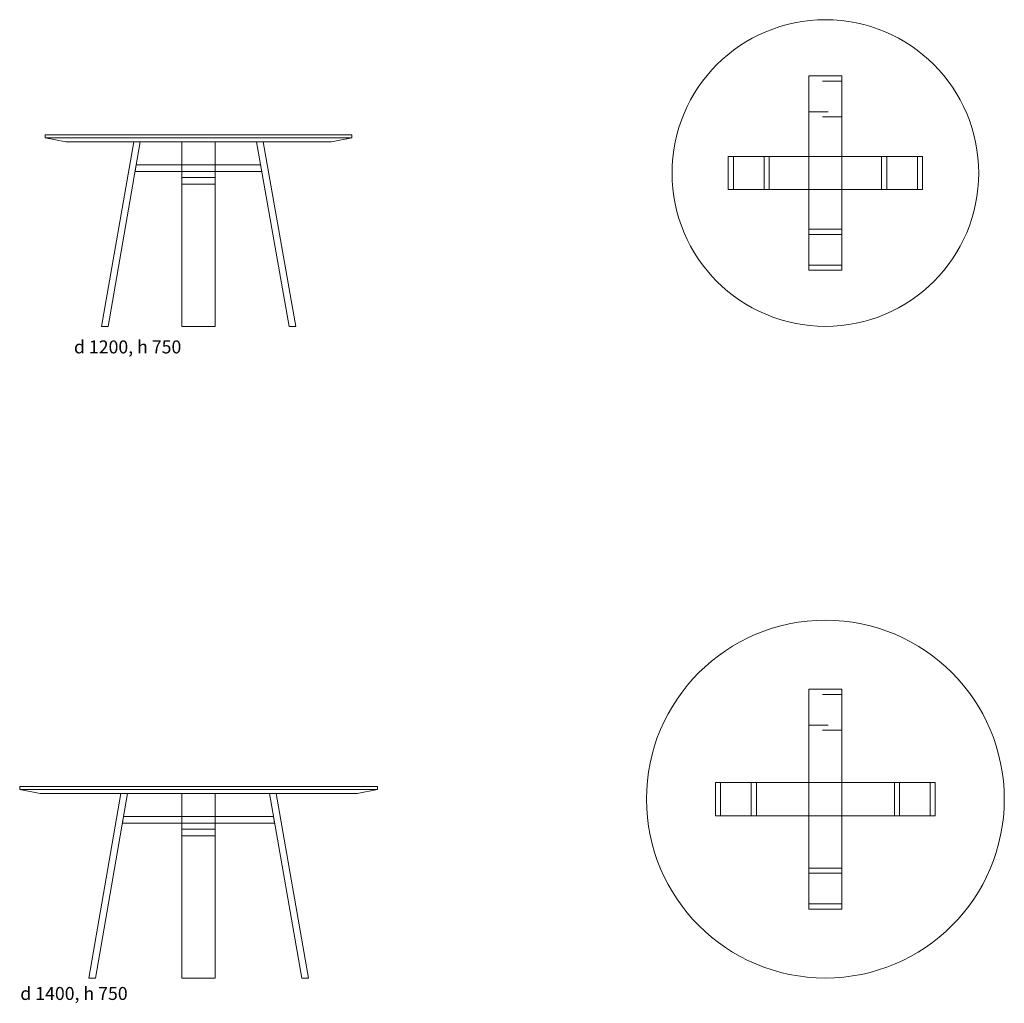
# Model space of a CAD drawing. Units: inches. Extents: x -762 to 449, y -230 to 527.
# Drawn here: x -498 to -305, y 296 to 488 of the extents above; entities that cross this region are included whole.
import ezdxf

# ---------------------------------------------------------------- set-up
doc = ezdxf.new("R2010")
doc.units = ezdxf.units.IN
doc.header["$MEASUREMENT"] = 0
for name, pattern in [('AI-Linetype-217', [7.62, 3.81, -3.81]), ('AI-Linetype-218', [7.62, 3.81, -3.81]), ('AI-Linetype-219', [7.62, 3.81, -3.81]), ('AI-Linetype-220', [7.62, 3.81, -3.81]), ('AI-Linetype-221', [7.62, 3.81, -3.81]), ('AI-Linetype-222', [7.62, 3.81, -3.81]), ('AI-Linetype-223', [7.62, 3.81, -3.81]), ('AI-Linetype-224', [7.62, 3.81, -3.81]), ('AI-Linetype-225', [7.62, 3.81, -3.81]), ('AI-Linetype-226', [7.62, 3.81, -3.81]), ('AI-Linetype-227', [7.62, 3.81, -3.81]), ('AI-Linetype-228', [7.62, 3.81, -3.81]), ('AI-Linetype-229', [7.62, 3.81, -3.81]), ('AI-Linetype-230', [7.62, 3.81, -3.81]), ('AI-Linetype-231', [7.62, 3.81, -3.81]), ('AI-Linetype-232', [7.62, 3.81, -3.81]), ('AI-Linetype-233', [7.62, 3.81, -3.81]), ('AI-Linetype-234', [7.62, 3.81, -3.81]), ('AI-Linetype-235', [7.62, 3.81, -3.81]), ('AI-Linetype-236', [7.62, 3.81, -3.81]), ('AI-Linetype-237', [7.62, 3.81, -3.81]), ('AI-Linetype-238', [7.62, 3.81, -3.81]), ('AI-Linetype-239', [7.62, 3.81, -3.81]), ('AI-Linetype-240', [7.62, 3.81, -3.81]), ('AI-Linetype-241', [7.62, 3.81, -3.81]), ('AI-Linetype-242', [7.62, 3.81, -3.81]), ('AI-Linetype-243', [7.62, 3.81, -3.81]), ('AI-Linetype-244', [7.62, 3.81, -3.81])]:
    doc.linetypes.add(name, pattern=pattern)
doc.layers.add('1_1', color=7, linetype='Continuous')

# ---------------------------------------------------------------- blocks, each defined once
blk = doc.blocks.new('block 408')
at = {"layer": '1_1', "color": 7, "lineweight": 9, "true_color": 0xffffff}
blk.add_open_spline([(-369.89, 458.09), (-369.89, 474.66), (-356.45, 488.09), (-339.89, 488.09), (-323.32, 488.09), (-309.89, 474.66), (-309.89, 458.09), (-309.89, 441.52), (-323.32, 428.09), (-339.89, 428.09), (-356.45, 428.09), (-369.89, 441.52), (-369.89, 458.09), (-369.89, 458.09), (-369.89, 458.09), (-369.89, 458.09)], degree=3, knots=[0, 0, 0, 0, 1, 1, 1, 2, 2, 2, 3, 3, 3, 4, 4, 4, 5, 5, 5, 5], dxfattribs=at)
blk = doc.blocks.new('block 409')
at = {"layer": '1_1', "lineweight": 0}
blk.add_open_spline([(-309.89, 458.09), (-309.89, 474.66), (-323.32, 488.09), (-339.89, 488.09), (-356.45, 488.09), (-369.89, 474.66), (-369.89, 458.09), (-369.89, 441.52), (-356.45, 428.09), (-339.89, 428.09), (-323.32, 428.09), (-309.89, 441.52), (-309.89, 458.09), (-309.89, 458.09), (-309.89, 458.09), (-309.89, 458.09)], degree=3, knots=[0, 0, 0, 0, 1, 1, 1, 2, 2, 2, 3, 3, 3, 4, 4, 4, 5, 5, 5, 5], dxfattribs=at)
blk = doc.blocks.new('block 410')
at = {"layer": '1_1', "color": 7, "lineweight": 9, "true_color": 0xffffff}
blk.add_lwpolyline([(-492.51, 465.59), (-432.51, 465.59), (-432.51, 464.99), (-492.51, 464.99), (-492.51, 465.59)], dxfattribs=at)
blk = doc.blocks.new('block 411')
at = {"layer": '1_1', "lineweight": 0}
blk.add_lwpolyline([(-492.51, 465.59), (-432.51, 465.59), (-432.51, 464.99), (-492.51, 464.99), (-492.51, 465.59), (-492.51, 465.59)], dxfattribs=at)
blk = doc.blocks.new('block 412')
at = {"layer": '1_1', "color": 7, "lineweight": 9, "true_color": 0xffffff}
blk.add_lwpolyline([(-473.91, 464.19), (-480.21, 428.09), (-481.51, 428.09), (-475.21, 464.19), (-473.91, 464.19)], dxfattribs=at)
blk = doc.blocks.new('block 413')
at = {"layer": '1_1', "lineweight": 0}
blk.add_lwpolyline([(-473.91, 464.19), (-480.21, 428.09), (-481.51, 428.09), (-475.21, 464.19), (-473.91, 464.19), (-473.91, 464.19)], dxfattribs=at)
blk = doc.blocks.new('block 414')
at = {"layer": '1_1', "color": 7, "lineweight": 9, "true_color": 0xffffff}
blk.add_lwpolyline([(-451.16, 464.19), (-449.86, 464.19), (-443.51, 428.09), (-444.81, 428.09), (-451.16, 464.19)], dxfattribs=at)
blk = doc.blocks.new('block 415')
at = {"layer": '1_1', "lineweight": 0}
blk.add_lwpolyline([(-451.16, 464.19), (-449.86, 464.19), (-443.51, 428.09), (-444.81, 428.09), (-451.16, 464.19), (-451.16, 464.19)], dxfattribs=at)
blk = doc.blocks.new('block 416')
at = {"layer": '1_1', "color": 7, "lineweight": 9, "true_color": 0xffffff}
blk.add_lwpolyline([(-450.14, 458.39), (-474.92, 458.39), (-474.69, 459.69), (-450.37, 459.69), (-450.14, 458.39)], dxfattribs=at)
blk = doc.blocks.new('block 417')
at = {"layer": '1_1', "lineweight": 0}
blk.add_lwpolyline([(-450.14, 458.39), (-474.92, 458.39), (-474.69, 459.69), (-450.37, 459.69), (-450.14, 458.39), (-450.14, 458.39)], dxfattribs=at)
blk = doc.blocks.new('block 418')
at = {"layer": '1_1', "color": 7, "lineweight": 9, "true_color": 0xffffff}
blk.add_lwpolyline([(-465.76, 464.19), (-459.26, 464.19), (-459.26, 428.09), (-465.76, 428.09), (-465.76, 464.19)], dxfattribs=at)
blk = doc.blocks.new('block 419')
at = {"layer": '1_1', "lineweight": 0}
blk.add_lwpolyline([(-465.76, 464.19), (-459.26, 464.19), (-459.26, 428.09), (-465.76, 428.09), (-465.76, 464.19), (-465.76, 464.19)], dxfattribs=at)
blk = doc.blocks.new('block 420')
at = {"layer": '1_1', "color": 7, "linetype": 'AI-Linetype-217', "lineweight": 9, "true_color": 0xffffff}
blk.add_lwpolyline([(-465.76, 457.19), (-459.26, 457.19), (-459.26, 455.89), (-465.76, 455.89), (-465.76, 457.19)], dxfattribs=at)
blk = doc.blocks.new('block 421')
at = {"layer": '1_1', "lineweight": 0}
blk.add_lwpolyline([(-465.76, 457.19), (-459.26, 457.19), (-459.26, 455.89), (-465.76, 455.89), (-465.76, 457.19), (-465.76, 457.19)], dxfattribs=at)
blk = doc.blocks.new('block 422')
at = {"layer": '1_1', "color": 7, "linetype": 'AI-Linetype-218', "lineweight": 9, "true_color": 0xffffff}
blk.add_lwpolyline([(-465.76, 459.69), (-459.26, 459.69), (-459.26, 458.39), (-465.76, 458.39), (-465.76, 459.69)], dxfattribs=at)
blk = doc.blocks.new('block 423')
at = {"layer": '1_1', "lineweight": 0}
blk.add_lwpolyline([(-465.76, 459.69), (-459.26, 459.69), (-459.26, 458.39), (-465.76, 458.39), (-465.76, 459.69), (-465.76, 459.69)], dxfattribs=at)
blk = doc.blocks.new('block 424')
at = {"layer": '1_1', "color": 7, "lineweight": 9, "true_color": 0xffffff}
blk.add_lwpolyline([(-492.51, 464.99), (-432.51, 464.99), (-436.51, 464.19), (-488.51, 464.19), (-492.51, 464.99)], dxfattribs=at)
blk = doc.blocks.new('block 425')
at = {"layer": '1_1', "lineweight": 0}
blk.add_lwpolyline([(-492.51, 464.99), (-432.51, 464.99), (-436.51, 464.19), (-488.51, 464.19), (-492.51, 464.99), (-492.51, 464.99)], dxfattribs=at)
blk = doc.blocks.new('block 426')
at = {"layer": '1_1', "color": 7, "linetype": 'AI-Linetype-219', "lineweight": 9, "true_color": 0xffffff}
blk.add_lwpolyline([(-358.89, 461.34), (-320.89, 461.34), (-320.89, 454.84), (-358.89, 454.84), (-358.89, 461.34)], dxfattribs=at)
blk = doc.blocks.new('block 427')
at = {"layer": '1_1', "lineweight": 0}
blk.add_lwpolyline([(-358.89, 461.34), (-320.89, 461.34), (-320.89, 454.84), (-358.89, 454.84), (-358.89, 461.34), (-358.89, 461.34)], dxfattribs=at)
blk = doc.blocks.new('block 428')
at = {"layer": '1_1', "color": 7, "linetype": 'AI-Linetype-220', "lineweight": 9, "true_color": 0xffffff}
blk.add_lwpolyline([(-343.14, 477.09), (-336.64, 477.09), (-336.64, 439.09), (-343.14, 439.09), (-343.14, 477.09)], dxfattribs=at)
blk = doc.blocks.new('block 429')
at = {"layer": '1_1', "lineweight": 0}
blk.add_lwpolyline([(-343.14, 477.09), (-336.64, 477.09), (-336.64, 439.09), (-343.14, 439.09), (-343.14, 477.09), (-343.14, 477.09)], dxfattribs=at)
blk = doc.blocks.new('block 430')
at = {"layer": '1_1', "color": 7, "linetype": 'AI-Linetype-221', "lineweight": 9, "true_color": 0xffffff}
blk.add_lwpolyline([(-343.14, 440.09), (-336.64, 440.09), (-336.64, 439.09), (-343.14, 439.09), (-343.14, 440.09)], dxfattribs=at)
blk = doc.blocks.new('block 431')
at = {"layer": '1_1', "lineweight": 0}
blk.add_lwpolyline([(-343.14, 440.09), (-336.64, 440.09), (-336.64, 439.09), (-343.14, 439.09), (-343.14, 440.09), (-343.14, 440.09)], dxfattribs=at)
blk = doc.blocks.new('block 432')
at = {"layer": '1_1', "color": 7, "linetype": 'AI-Linetype-222', "lineweight": 9, "true_color": 0xffffff}
blk.add_lwpolyline([(-343.14, 477.09), (-336.64, 477.09), (-336.64, 476.09), (-343.14, 476.09), (-343.14, 477.09)], dxfattribs=at)
blk = doc.blocks.new('block 433')
at = {"layer": '1_1', "color": 7, "linetype": 'AI-Linetype-223', "lineweight": 9, "true_color": 0xffffff}
blk.add_lwpolyline([(-358.89, 461.34), (-357.89, 461.34), (-357.89, 454.84), (-358.89, 454.84), (-358.89, 461.34)], dxfattribs=at)
blk = doc.blocks.new('block 434')
at = {"layer": '1_1', "lineweight": 0}
blk.add_lwpolyline([(-358.89, 461.34), (-357.89, 461.34), (-357.89, 454.84), (-358.89, 454.84), (-358.89, 461.34), (-358.89, 461.34)], dxfattribs=at)
blk = doc.blocks.new('block 435')
at = {"layer": '1_1', "color": 7, "linetype": 'AI-Linetype-224', "lineweight": 9, "true_color": 0xffffff}
blk.add_lwpolyline([(-321.89, 461.34), (-320.89, 461.34), (-320.89, 454.84), (-321.89, 454.84), (-321.89, 461.34)], dxfattribs=at)
blk = doc.blocks.new('block 436')
at = {"layer": '1_1', "lineweight": 0}
blk.add_lwpolyline([(-321.89, 461.34), (-320.89, 461.34), (-320.89, 454.84), (-321.89, 454.84), (-321.89, 461.34), (-321.89, 461.34)], dxfattribs=at)
blk = doc.blocks.new('block 437')
at = {"layer": '1_1', "color": 7, "linetype": 'AI-Linetype-225', "lineweight": 9, "true_color": 0xffffff}
blk.add_lwpolyline([(-343.14, 470.09), (-336.64, 470.09), (-336.64, 469.09), (-343.14, 469.09), (-343.14, 470.09)], dxfattribs=at)
blk = doc.blocks.new('block 438')
at = {"layer": '1_1', "color": 7, "linetype": 'AI-Linetype-226', "lineweight": 9, "true_color": 0xffffff}
blk.add_lwpolyline([(-343.14, 447.09), (-336.64, 447.09), (-336.64, 446.09), (-343.14, 446.09), (-343.14, 447.09)], dxfattribs=at)
blk = doc.blocks.new('block 439')
at = {"layer": '1_1', "lineweight": 0}
blk.add_lwpolyline([(-343.14, 447.09), (-336.64, 447.09), (-336.64, 446.09), (-343.14, 446.09), (-343.14, 447.09), (-343.14, 447.09)], dxfattribs=at)
blk = doc.blocks.new('block 440')
at = {"layer": '1_1', "color": 7, "linetype": 'AI-Linetype-227', "lineweight": 9, "true_color": 0xffffff}
blk.add_lwpolyline([(-351.89, 461.34), (-350.89, 461.34), (-350.89, 454.84), (-351.89, 454.84), (-351.89, 461.34)], dxfattribs=at)
blk = doc.blocks.new('block 441')
at = {"layer": '1_1', "lineweight": 0}
blk.add_lwpolyline([(-351.89, 461.34), (-350.89, 461.34), (-350.89, 454.84), (-351.89, 454.84), (-351.89, 461.34), (-351.89, 461.34)], dxfattribs=at)
blk = doc.blocks.new('block 442')
at = {"layer": '1_1', "color": 7, "linetype": 'AI-Linetype-228', "lineweight": 9, "true_color": 0xffffff}
blk.add_lwpolyline([(-328.89, 461.34), (-327.89, 461.34), (-327.89, 454.84), (-328.89, 454.84), (-328.89, 461.34)], dxfattribs=at)
blk = doc.blocks.new('block 443')
at = {"layer": '1_1', "lineweight": 0}
blk.add_lwpolyline([(-328.89, 461.34), (-327.89, 461.34), (-327.89, 454.84), (-328.89, 454.84), (-328.89, 461.34), (-328.89, 461.34)], dxfattribs=at)
blk = doc.blocks.new('block 444')
at = {"layer": '1_1', "color": 7, "linetype": 'AI-Linetype-229', "lineweight": 9, "true_color": 0xffffff}
blk.add_lwpolyline([(-343.14, 461.34), (-336.64, 461.34)], dxfattribs=at)
blk = doc.blocks.new('block 445')
at = {"layer": '1_1', "color": 7, "linetype": 'AI-Linetype-230', "lineweight": 9, "true_color": 0xffffff}
blk.add_lwpolyline([(-336.64, 454.84), (-343.14, 454.84)], dxfattribs=at)
blk = doc.blocks.new('block 446')
at = {"layer": '1_1', "color": 7, "true_color": 0xffffff, "insert": (-486.89, 422.8), "char_height": 2.539, "attachment_point": 7}
blk.add_mtext('\\fUnivers LT Std 47 Light Condensed|b0|i0|c0|p34;\\W1;d 1200, h 750', dxfattribs=at)
blk = doc.blocks.new('block 447')
at = {"layer": '1_1', "color": 7, "lineweight": 9, "true_color": 0xffffff}
blk.add_open_spline([(-374.89, 335.59), (-374.89, 354.92), (-359.22, 370.59), (-339.89, 370.59), (-320.56, 370.59), (-304.89, 354.92), (-304.89, 335.59), (-304.89, 316.26), (-320.56, 300.59), (-339.89, 300.59), (-359.22, 300.59), (-374.89, 316.26), (-374.89, 335.59), (-374.89, 335.59), (-374.89, 335.59), (-374.89, 335.59)], degree=3, knots=[0, 0, 0, 0, 1, 1, 1, 2, 2, 2, 3, 3, 3, 4, 4, 4, 5, 5, 5, 5], dxfattribs=at)
blk = doc.blocks.new('block 448')
at = {"layer": '1_1', "lineweight": 0}
blk.add_open_spline([(-304.89, 335.59), (-304.89, 354.92), (-320.56, 370.59), (-339.89, 370.59), (-359.22, 370.59), (-374.89, 354.92), (-374.89, 335.59), (-374.89, 316.26), (-359.22, 300.59), (-339.89, 300.59), (-320.56, 300.59), (-304.89, 316.26), (-304.89, 335.59), (-304.89, 335.59), (-304.89, 335.59), (-304.89, 335.59)], degree=3, knots=[0, 0, 0, 0, 1, 1, 1, 2, 2, 2, 3, 3, 3, 4, 4, 4, 5, 5, 5, 5], dxfattribs=at)
blk = doc.blocks.new('block 449')
at = {"layer": '1_1', "color": 7, "lineweight": 9, "true_color": 0xffffff}
blk.add_lwpolyline([(-497.51, 338.09), (-427.51, 338.09), (-427.51, 337.49), (-497.51, 337.49), (-497.51, 338.09)], dxfattribs=at)
blk = doc.blocks.new('block 450')
at = {"layer": '1_1', "color": 7, "lineweight": 9, "true_color": 0xffffff}
blk.add_lwpolyline([(-476.41, 336.69), (-482.71, 300.59), (-484.01, 300.59), (-477.71, 336.69), (-476.41, 336.69)], dxfattribs=at)
blk = doc.blocks.new('block 451')
at = {"layer": '1_1', "color": 7, "lineweight": 9, "true_color": 0xffffff}
blk.add_lwpolyline([(-448.66, 336.69), (-447.36, 336.69), (-441.01, 300.59), (-442.31, 300.59), (-448.66, 336.69)], dxfattribs=at)
blk = doc.blocks.new('block 452')
at = {"layer": '1_1', "color": 7, "lineweight": 9, "true_color": 0xffffff}
blk.add_lwpolyline([(-447.64, 330.89), (-477.42, 330.89), (-477.19, 332.19), (-447.87, 332.19), (-447.64, 330.89)], dxfattribs=at)
blk = doc.blocks.new('block 453')
at = {"layer": '1_1', "lineweight": 0}
blk.add_lwpolyline([(-447.64, 330.89), (-477.42, 330.89), (-477.19, 332.19), (-447.87, 332.19), (-447.64, 330.89), (-447.64, 330.89)], dxfattribs=at)
blk = doc.blocks.new('block 454')
at = {"layer": '1_1', "color": 7, "lineweight": 9, "true_color": 0xffffff}
blk.add_lwpolyline([(-465.76, 336.69), (-459.26, 336.69), (-459.26, 300.59), (-465.76, 300.59), (-465.76, 336.69)], dxfattribs=at)
blk = doc.blocks.new('block 455')
at = {"layer": '1_1', "lineweight": 0}
blk.add_lwpolyline([(-465.76, 336.69), (-459.26, 336.69), (-459.26, 300.59), (-465.76, 300.59), (-465.76, 336.69), (-465.76, 336.69)], dxfattribs=at)
blk = doc.blocks.new('block 456')
at = {"layer": '1_1', "color": 7, "linetype": 'AI-Linetype-231', "lineweight": 9, "true_color": 0xffffff}
blk.add_lwpolyline([(-465.76, 329.69), (-459.26, 329.69), (-459.26, 328.39), (-465.76, 328.39), (-465.76, 329.69)], dxfattribs=at)
blk = doc.blocks.new('block 457')
at = {"layer": '1_1', "lineweight": 0}
blk.add_lwpolyline([(-465.76, 329.69), (-459.26, 329.69), (-459.26, 328.39), (-465.76, 328.39), (-465.76, 329.69), (-465.76, 329.69)], dxfattribs=at)
blk = doc.blocks.new('block 458')
at = {"layer": '1_1', "color": 7, "linetype": 'AI-Linetype-232', "lineweight": 9, "true_color": 0xffffff}
blk.add_lwpolyline([(-465.76, 332.19), (-459.26, 332.19), (-459.26, 330.89), (-465.76, 330.89), (-465.76, 332.19)], dxfattribs=at)
blk = doc.blocks.new('block 459')
at = {"layer": '1_1', "lineweight": 0}
blk.add_lwpolyline([(-465.76, 332.19), (-459.26, 332.19), (-459.26, 330.89), (-465.76, 330.89), (-465.76, 332.19), (-465.76, 332.19)], dxfattribs=at)
blk = doc.blocks.new('block 460')
at = {"layer": '1_1', "color": 7, "lineweight": 9, "true_color": 0xffffff}
blk.add_lwpolyline([(-497.51, 337.49), (-427.51, 337.49), (-431.51, 336.69), (-493.51, 336.69), (-497.51, 337.49)], dxfattribs=at)
blk = doc.blocks.new('block 461')
at = {"layer": '1_1', "lineweight": 0}
blk.add_lwpolyline([(-497.51, 337.49), (-427.51, 337.49), (-431.51, 336.69), (-493.51, 336.69), (-497.51, 337.49), (-497.51, 337.49)], dxfattribs=at)
blk = doc.blocks.new('block 462')
at = {"layer": '1_1', "color": 7, "linetype": 'AI-Linetype-233', "lineweight": 9, "true_color": 0xffffff}
blk.add_lwpolyline([(-361.39, 338.84), (-318.39, 338.84), (-318.39, 332.34), (-361.39, 332.34), (-361.39, 338.84)], dxfattribs=at)
blk = doc.blocks.new('block 463')
at = {"layer": '1_1', "lineweight": 0}
blk.add_lwpolyline([(-361.39, 338.84), (-318.39, 338.84), (-318.39, 332.34), (-361.39, 332.34), (-361.39, 338.84), (-361.39, 338.84)], dxfattribs=at)
blk = doc.blocks.new('block 464')
at = {"layer": '1_1', "color": 7, "linetype": 'AI-Linetype-234', "lineweight": 9, "true_color": 0xffffff}
blk.add_lwpolyline([(-343.14, 357.09), (-336.64, 357.09), (-336.64, 314.09), (-343.14, 314.09), (-343.14, 357.09)], dxfattribs=at)
blk = doc.blocks.new('block 465')
at = {"layer": '1_1', "lineweight": 0}
blk.add_lwpolyline([(-343.14, 357.09), (-336.64, 357.09), (-336.64, 314.09), (-343.14, 314.09), (-343.14, 357.09), (-343.14, 357.09)], dxfattribs=at)
blk = doc.blocks.new('block 466')
at = {"layer": '1_1', "color": 7, "linetype": 'AI-Linetype-235', "lineweight": 9, "true_color": 0xffffff}
blk.add_lwpolyline([(-343.14, 315.09), (-336.64, 315.09), (-336.64, 314.09), (-343.14, 314.09), (-343.14, 315.09)], dxfattribs=at)
blk = doc.blocks.new('block 467')
at = {"layer": '1_1', "lineweight": 0}
blk.add_lwpolyline([(-343.14, 315.09), (-336.64, 315.09), (-336.64, 314.09), (-343.14, 314.09), (-343.14, 315.09), (-343.14, 315.09)], dxfattribs=at)
blk = doc.blocks.new('block 468')
at = {"layer": '1_1', "color": 7, "linetype": 'AI-Linetype-236', "lineweight": 9, "true_color": 0xffffff}
blk.add_lwpolyline([(-343.14, 357.09), (-336.64, 357.09), (-336.64, 356.09), (-343.14, 356.09), (-343.14, 357.09)], dxfattribs=at)
blk = doc.blocks.new('block 469')
at = {"layer": '1_1', "color": 7, "linetype": 'AI-Linetype-237', "lineweight": 9, "true_color": 0xffffff}
blk.add_lwpolyline([(-361.39, 338.84), (-360.39, 338.84), (-360.39, 332.34), (-361.39, 332.34), (-361.39, 338.84)], dxfattribs=at)
blk = doc.blocks.new('block 470')
at = {"layer": '1_1', "lineweight": 0}
blk.add_lwpolyline([(-361.39, 338.84), (-360.39, 338.84), (-360.39, 332.34), (-361.39, 332.34), (-361.39, 338.84), (-361.39, 338.84)], dxfattribs=at)
blk = doc.blocks.new('block 471')
at = {"layer": '1_1', "color": 7, "linetype": 'AI-Linetype-238', "lineweight": 9, "true_color": 0xffffff}
blk.add_lwpolyline([(-319.39, 338.84), (-318.39, 338.84), (-318.39, 332.34), (-319.39, 332.34), (-319.39, 338.84)], dxfattribs=at)
blk = doc.blocks.new('block 472')
at = {"layer": '1_1', "lineweight": 0}
blk.add_lwpolyline([(-319.39, 338.84), (-318.39, 338.84), (-318.39, 332.34), (-319.39, 332.34), (-319.39, 338.84), (-319.39, 338.84)], dxfattribs=at)
blk = doc.blocks.new('block 473')
at = {"layer": '1_1', "color": 7, "linetype": 'AI-Linetype-239', "lineweight": 9, "true_color": 0xffffff}
blk.add_lwpolyline([(-343.14, 350.09), (-336.64, 350.09), (-336.64, 349.09), (-343.14, 349.09), (-343.14, 350.09)], dxfattribs=at)
blk = doc.blocks.new('block 474')
at = {"layer": '1_1', "color": 7, "linetype": 'AI-Linetype-240', "lineweight": 9, "true_color": 0xffffff}
blk.add_lwpolyline([(-343.14, 322.09), (-336.64, 322.09), (-336.64, 321.09), (-343.14, 321.09), (-343.14, 322.09)], dxfattribs=at)
blk = doc.blocks.new('block 475')
at = {"layer": '1_1', "lineweight": 0}
blk.add_lwpolyline([(-343.14, 322.09), (-336.64, 322.09), (-336.64, 321.09), (-343.14, 321.09), (-343.14, 322.09), (-343.14, 322.09)], dxfattribs=at)
blk = doc.blocks.new('block 476')
at = {"layer": '1_1', "color": 7, "linetype": 'AI-Linetype-241', "lineweight": 9, "true_color": 0xffffff}
blk.add_lwpolyline([(-354.39, 338.84), (-353.39, 338.84), (-353.39, 332.34), (-354.39, 332.34), (-354.39, 338.84)], dxfattribs=at)
blk = doc.blocks.new('block 477')
at = {"layer": '1_1', "lineweight": 0}
blk.add_lwpolyline([(-354.39, 338.84), (-353.39, 338.84), (-353.39, 332.34), (-354.39, 332.34), (-354.39, 338.84), (-354.39, 338.84)], dxfattribs=at)
blk = doc.blocks.new('block 478')
at = {"layer": '1_1', "color": 7, "linetype": 'AI-Linetype-242', "lineweight": 9, "true_color": 0xffffff}
blk.add_lwpolyline([(-326.39, 338.84), (-325.39, 338.84), (-325.39, 332.34), (-326.39, 332.34), (-326.39, 338.84)], dxfattribs=at)
blk = doc.blocks.new('block 479')
at = {"layer": '1_1', "lineweight": 0}
blk.add_lwpolyline([(-326.39, 338.84), (-325.39, 338.84), (-325.39, 332.34), (-326.39, 332.34), (-326.39, 338.84), (-326.39, 338.84)], dxfattribs=at)
blk = doc.blocks.new('block 480')
at = {"layer": '1_1', "color": 7, "linetype": 'AI-Linetype-243', "lineweight": 9, "true_color": 0xffffff}
blk.add_lwpolyline([(-343.14, 338.84), (-336.64, 338.84)], dxfattribs=at)
blk = doc.blocks.new('block 481')
at = {"layer": '1_1', "color": 7, "linetype": 'AI-Linetype-244', "lineweight": 9, "true_color": 0xffffff}
blk.add_lwpolyline([(-336.64, 332.34), (-343.14, 332.34)], dxfattribs=at)
blk = doc.blocks.new('block 482')
at = {"layer": '1_1', "color": 7, "true_color": 0xffffff, "insert": (-497.39, 296.3), "char_height": 2.539, "attachment_point": 7}
blk.add_mtext('\\fUnivers LT Std 47 Light Condensed|b0|i0|c0|p34;\\W1;d 1400, h 750', dxfattribs=at)

msp = doc.modelspace()

# ---------------------------------------------------------------- block references
at = {"layer": '1_1'}
for name in ['block 408', 'block 409', 'block 428', 'block 429', 'block 432', 'block 437', 'block 410', 'block 411', 'block 424', 'block 425', 'block 412', 'block 413', 'block 418', 'block 419', 'block 414', 'block 415', 'block 426', 'block 427', 'block 433', 'block 434', 'block 440', 'block 441', 'block 444', 'block 442', 'block 443', 'block 435', 'block 436', 'block 416', 'block 417', 'block 422', 'block 423', 'block 420', 'block 421', 'block 445', 'block 438', 'block 439', 'block 430', 'block 431', 'block 446', 'block 447', 'block 448', 'block 464', 'block 465', 'block 468', 'block 473', 'block 449', 'block 460', 'block 461', 'block 462', 'block 463', 'block 469', 'block 470', 'block 476', 'block 477', 'block 480', 'block 478', 'block 479', 'block 471', 'block 472', 'block 450', 'block 454', 'block 455', 'block 451', 'block 452', 'block 453', 'block 458', 'block 459', 'block 481', 'block 456', 'block 457', 'block 474', 'block 475', 'block 466', 'block 467', 'block 482']:
    msp.add_blockref(name, (0, 0), dxfattribs=at)

doc.saveas('drawing.dxf')
